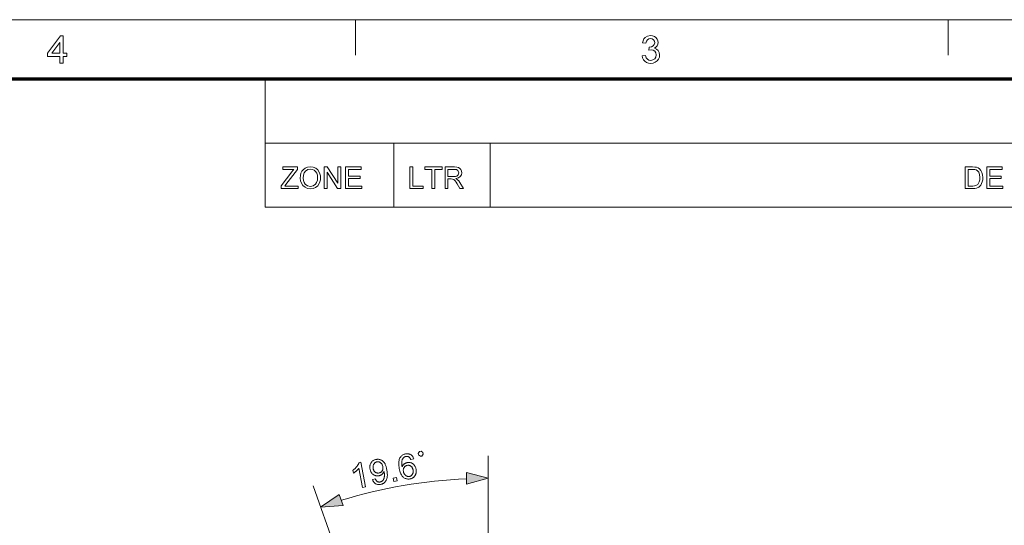
# Model space of a CAD drawing. Extents: x 8 to 406, y 8 to 280.
# Drawn here: x 230 to 317, y 236 to 280 of the extents above; entities that cross this region are included whole.
import ezdxf

# ---------------------------------------------------------------- set-up
doc = ezdxf.new("R2010")
doc.units = 0

msp = doc.modelspace()

# ---------------------------------------------------------------- linework, layer by layer
at = {"color": 11, "lineweight": 13}
msp.add_line((7.5, 280.5), (406.5, 280.5), dxfattribs=at)
at = {"color": 7, "lineweight": 13, "ltscale": 0.07875}
for p, q in [((259.5, 277.35), (259.5, 280.5)), ((312, 277.35), (312, 280.5))]:
    msp.add_line(p, q, dxfattribs=at)
at = {"color": 150, "lineweight": 70}
msp.add_line((12.75, 275.25), (401.25, 275.25), dxfattribs=at)
at = {"color": 7, "lineweight": 13, "ltscale": 0.284287}
msp.add_line((251.525, 263.879), (251.525, 275.25), dxfattribs=at)
at = {"color": 7, "lineweight": 13}
for p, q in [((251.525, 269.564), (401.25, 269.564)), ((251.525, 263.879), (401.25, 263.879)), ((271.262, 183.749), (271.262, 241.872))]:
    msp.add_line(p, q, dxfattribs=at)
at = {"color": 7, "lineweight": 13, "ltscale": 0.142143}
for p, q in [((262.897, 263.879), (262.897, 269.564)), ((271.425, 263.879), (271.425, 269.564))]:
    msp.add_line(p, q, dxfattribs=at)
at = {"color": 7, "lineweight": 13, "ltscale": 0.198262}
msp.add_line((258.413, 231.726), (255.757, 239.199), dxfattribs=at)
at = {"color": 7, "lineweight": 13}
for points in [[(233.336, 276.659), (233.336, 277.233), (232.254, 277.233), (232.254, 277.537), (233.403, 279.058), (233.64, 279.058), (233.64, 277.537), (233.944, 277.537), (233.944, 277.233), (233.64, 277.233), (233.64, 276.659)], [(284.89, 277.301), (285.194, 277.334), (285.259, 277.134), (285.355, 276.998), (285.485, 276.921), (285.655, 276.895), (285.854, 276.93), (286.008, 277.036), (286.107, 277.193), (286.14, 277.384), (286.107, 277.565), (286.01, 277.711), (285.862, 277.808), (285.679, 277.84), (285.475, 277.807), (285.507, 278.078), (285.553, 278.074), (285.718, 278.098), (285.866, 278.169), (285.97, 278.289), (286.005, 278.461), (285.979, 278.603), (285.901, 278.719), (285.783, 278.796), (285.635, 278.821), (285.487, 278.796), (285.366, 278.72), (285.277, 278.593), (285.228, 278.416), (284.923, 278.449), (284.973, 278.638), (285.053, 278.796), (285.162, 278.923), (285.371, 279.049), (285.626, 279.092), (285.809, 279.07), (285.978, 279.007), (286.119, 278.907), (286.224, 278.776), (286.288, 278.626), (286.309, 278.466), (286.288, 278.317), (286.225, 278.182), (286.12, 278.067), (285.976, 277.978), (286.168, 277.902), (286.317, 277.773), (286.412, 277.597), (286.444, 277.382), (286.419, 277.182), (286.343, 277.003), (286.217, 276.845), (286.053, 276.723), (285.862, 276.649), (285.644, 276.625), (285.448, 276.646), (285.275, 276.708), (285.125, 276.813), (285.007, 276.951), (284.929, 277.113)], [(233.336, 277.537), (233.336, 278.476), (232.627, 277.537)], [(252.934, 265.549), (252.934, 265.769), (253.881, 267.008), (253.975, 267.131), (254.058, 267.239), (253.066, 267.239), (253.066, 267.45), (254.387, 267.45), (254.387, 267.239), (253.356, 265.891), (253.256, 265.76), (254.439, 265.76), (254.439, 265.549)], [(254.624, 266.474), (254.64, 266.697), (254.687, 266.894), (254.765, 267.065), (254.875, 267.211), (255.059, 267.358), (255.275, 267.447), (255.523, 267.477), (255.77, 267.445), (255.992, 267.352), (256.176, 267.202), (256.31, 267.003), (256.371, 266.848), (256.407, 266.679), (256.42, 266.496), (256.407, 266.312), (256.368, 266.14), (256.304, 265.983), (256.165, 265.783), (255.978, 265.639), (255.758, 265.552), (255.522, 265.523), (255.271, 265.555), (255.048, 265.651), (254.864, 265.804), (254.732, 266.003), (254.651, 266.232)], [(254.888, 266.471), (254.908, 266.259), (254.968, 266.079), (255.069, 265.931), (255.272, 265.783), (255.521, 265.734), (255.773, 265.784), (255.977, 265.933), (256.076, 266.085), (256.136, 266.273), (256.156, 266.498), (256.136, 266.715), (256.079, 266.903), (255.985, 267.056), (255.855, 267.17), (255.699, 267.242), (255.524, 267.265), (255.282, 267.22), (255.076, 267.082), (254.972, 266.933), (254.909, 266.729)], [(256.736, 265.549), (256.736, 267.45), (257.016, 267.45), (257.951, 266.015), (257.951, 267.45), (258.215, 267.45), (258.215, 265.549), (257.935, 265.549), (257, 266.985), (257, 265.549)], [(258.637, 265.549), (258.637, 267.45), (260.01, 267.45), (260.01, 267.239), (258.901, 267.239), (258.901, 266.632), (259.931, 266.632), (259.931, 266.42), (258.901, 266.42), (258.901, 265.76), (260.063, 265.76), (260.063, 265.549)], [(264.324, 265.549), (264.324, 267.45), (264.588, 267.45), (264.588, 265.76), (265.512, 265.76), (265.512, 265.549)], [(266.278, 265.549), (266.278, 267.239), (265.644, 267.239), (265.644, 267.45), (267.176, 267.45), (267.176, 267.239), (266.542, 267.239), (266.542, 265.549)], [(267.44, 265.549), (267.44, 267.45), (268.27, 267.45), (268.484, 267.437), (268.64, 267.399), (268.754, 267.329), (268.842, 267.219), (268.899, 267.084), (268.918, 266.934), (268.887, 266.749), (268.793, 266.596), (268.633, 266.483), (268.405, 266.42), (268.552, 266.326), (268.655, 266.211), (268.752, 266.07), (269.068, 265.549), (268.764, 265.549), (268.523, 265.948), (268.427, 266.1), (268.349, 266.212), (268.227, 266.337), (268.117, 266.385), (267.983, 266.394), (267.704, 266.394), (267.704, 265.549)], [(267.704, 266.605), (268.221, 266.605), (268.367, 266.614), (268.475, 266.641), (268.608, 266.756), (268.654, 266.928), (268.564, 267.151), (268.448, 267.217), (268.28, 267.239), (267.704, 267.239)], [(313.501, 265.549), (313.501, 267.45), (314.15, 267.45), (314.344, 267.443), (314.486, 267.423), (314.636, 267.37), (314.762, 267.287), (314.893, 267.142), (314.985, 266.962), (315.041, 266.75), (315.059, 266.51), (315.047, 266.306), (315.009, 266.126), (314.952, 265.973), (314.881, 265.849), (314.709, 265.677), (314.484, 265.582), (314.342, 265.557), (314.181, 265.549)], [(313.766, 265.76), (314.159, 265.76), (314.322, 265.769), (314.446, 265.796), (314.612, 265.897), (314.689, 266.003), (314.747, 266.141), (314.783, 266.311), (314.795, 266.514), (314.771, 266.783), (314.7, 266.981), (314.595, 267.117), (314.469, 267.199), (314.341, 267.229), (314.153, 267.239), (313.766, 267.239)], [(315.402, 265.549), (315.402, 267.45), (316.775, 267.45), (316.775, 267.239), (315.667, 267.239), (315.667, 266.632), (316.696, 266.632), (316.696, 266.42), (315.667, 266.42), (315.667, 265.76), (316.828, 265.76), (316.828, 265.549)], [(261.021, 239.75), (261.272, 239.822), (261.285, 239.788), (261.3, 239.757), (261.315, 239.727), (261.331, 239.7), (261.348, 239.675), (261.366, 239.653), (261.384, 239.632), (261.404, 239.614), (261.424, 239.598), (261.445, 239.584), (261.466, 239.572), (261.489, 239.562), (261.512, 239.554), (261.536, 239.547), (261.56, 239.543), (261.586, 239.54), (261.612, 239.539), (261.639, 239.54), (261.666, 239.542), (261.694, 239.547), (261.719, 239.552), (261.742, 239.558), (261.764, 239.565), (261.786, 239.573), (261.807, 239.582), (261.827, 239.592), (261.846, 239.604), (261.864, 239.616), (261.882, 239.629), (261.899, 239.643), (261.914, 239.658), (261.93, 239.674), (261.944, 239.69), (261.957, 239.707), (261.97, 239.724), (261.982, 239.742), (261.993, 239.761), (262.003, 239.781), (262.013, 239.801), (262.022, 239.821), (262.03, 239.843), (262.037, 239.866), (262.044, 239.89), (262.05, 239.915), (262.055, 239.941), (262.06, 239.969), (262.064, 239.998), (262.068, 240.028), (262.071, 240.06), (262.073, 240.093), (262.075, 240.126), (262.075, 240.159), (262.075, 240.193), (262.074, 240.226), (262.073, 240.259), (262.07, 240.292), (262.067, 240.325), (262.063, 240.358), (262.058, 240.392), (262.052, 240.425), (262.051, 240.428), (262.05, 240.432), (262.05, 240.437), (262.049, 240.442), (262.047, 240.447), (262.046, 240.452), (262.045, 240.458), (262.044, 240.464), (262.042, 240.471), (262.041, 240.477), (262.029, 240.449), (262.016, 240.422), (262.001, 240.396), (261.985, 240.37), (261.968, 240.345), (261.949, 240.321), (261.929, 240.297), (261.908, 240.274), (261.886, 240.252), (261.862, 240.231), (261.837, 240.211), (261.811, 240.192), (261.784, 240.175), (261.757, 240.159), (261.729, 240.145), (261.7, 240.132), (261.671, 240.121), (261.641, 240.111), (261.609, 240.103), (261.578, 240.096), (261.524, 240.088), (261.472, 240.084), (261.421, 240.085), (261.37, 240.089), (261.321, 240.098), (261.272, 240.111), (261.224, 240.128), (261.178, 240.15), (261.132, 240.176), (261.087, 240.205), (261.044, 240.239), (261.004, 240.276), (260.968, 240.316), (260.935, 240.359), (260.905, 240.405), (260.879, 240.454), (260.855, 240.507), (260.835, 240.563), (260.818, 240.622), (260.805, 240.684), (260.795, 240.749), (260.789, 240.812), (260.787, 240.873), (260.79, 240.932), (260.798, 240.99), (260.809, 241.045), (260.825, 241.099), (260.846, 241.151), (260.87, 241.201), (260.899, 241.25), (260.932, 241.295), (260.967, 241.337), (261.005, 241.376), (261.046, 241.41), (261.09, 241.441), (261.136, 241.469), (261.185, 241.492), (261.236, 241.512), (261.291, 241.529), (261.348, 241.541), (261.39, 241.548), (261.432, 241.553), (261.473, 241.554), (261.514, 241.554), (261.555, 241.551), (261.596, 241.546), (261.636, 241.538), (261.676, 241.528), (261.715, 241.515), (261.755, 241.5), (261.793, 241.483), (261.831, 241.463), (261.866, 241.442), (261.901, 241.418), (261.934, 241.391), (261.966, 241.363), (261.997, 241.332), (262.026, 241.299), (262.054, 241.264), (262.081, 241.226), (262.106, 241.186), (262.131, 241.141), (262.154, 241.092), (262.176, 241.039), (262.197, 240.982), (262.217, 240.921), (262.236, 240.855), (262.254, 240.786), (262.27, 240.713), (262.286, 240.635), (262.3, 240.554), (262.312, 240.475), (262.322, 240.4), (262.329, 240.328), (262.333, 240.258), (262.335, 240.192), (262.335, 240.129), (262.332, 240.069), (262.327, 240.012), (262.32, 239.958), (262.31, 239.907), (262.298, 239.857), (262.283, 239.81), (262.267, 239.764), (262.248, 239.721), (262.227, 239.679), (262.204, 239.64), (262.179, 239.603), (262.152, 239.567), (262.122, 239.534), (262.091, 239.503), (262.057, 239.474), (262.022, 239.447), (261.986, 239.423), (261.947, 239.401), (261.907, 239.382), (261.865, 239.365), (261.822, 239.35), (261.776, 239.338), (261.729, 239.327), (261.679, 239.319), (261.631, 239.315), (261.583, 239.313), (261.537, 239.315), (261.492, 239.319), (261.449, 239.327), (261.407, 239.338), (261.366, 239.353), (261.327, 239.37), (261.289, 239.391), (261.252, 239.414), (261.218, 239.44), (261.186, 239.469), (261.156, 239.501), (261.128, 239.536), (261.102, 239.573), (261.079, 239.613), (261.057, 239.656), (261.038, 239.702)], [(264.666, 241.607), (264.405, 241.536), (264.392, 241.565), (264.379, 241.593), (264.365, 241.618), (264.352, 241.642), (264.337, 241.663), (264.323, 241.683), (264.308, 241.701), (264.293, 241.718), (264.278, 241.732), (264.263, 241.745), (264.236, 241.762), (264.21, 241.777), (264.183, 241.79), (264.155, 241.8), (264.126, 241.807), (264.097, 241.813), (264.068, 241.815), (264.038, 241.815), (264.007, 241.813), (263.976, 241.809), (263.951, 241.803), (263.927, 241.796), (263.904, 241.788), (263.881, 241.779), (263.86, 241.768), (263.839, 241.757), (263.82, 241.743), (263.801, 241.729), (263.783, 241.713), (263.766, 241.696), (263.745, 241.672), (263.726, 241.647), (263.708, 241.62), (263.691, 241.592), (263.675, 241.562), (263.661, 241.531), (263.649, 241.499), (263.637, 241.465), (263.627, 241.429), (263.619, 241.392), (263.612, 241.353), (263.607, 241.311), (263.604, 241.266), (263.603, 241.219), (263.604, 241.169), (263.607, 241.116), (263.611, 241.061), (263.618, 241.002), (263.627, 240.941), (263.637, 240.878), (263.652, 240.91), (263.667, 240.941), (263.684, 240.97), (263.701, 240.998), (263.72, 241.025), (263.74, 241.05), (263.761, 241.074), (263.783, 241.097), (263.807, 241.119), (263.831, 241.139), (263.857, 241.157), (263.882, 241.175), (263.909, 241.191), (263.936, 241.205), (263.963, 241.218), (263.991, 241.23), (264.02, 241.241), (264.049, 241.25), (264.078, 241.258), (264.108, 241.264), (264.161, 241.272), (264.213, 241.275), (264.264, 241.275), (264.314, 241.27), (264.363, 241.261), (264.412, 241.248), (264.459, 241.231), (264.506, 241.209), (264.552, 241.183), (264.597, 241.153), (264.64, 241.12), (264.68, 241.083), (264.716, 241.044), (264.749, 241.001), (264.779, 240.956), (264.806, 240.907), (264.829, 240.855), (264.849, 240.801), (264.865, 240.744), (264.879, 240.683), (264.885, 240.643), (264.89, 240.602), (264.893, 240.562), (264.894, 240.522), (264.893, 240.483), (264.891, 240.443), (264.886, 240.404), (264.88, 240.365), (264.872, 240.327), (264.862, 240.288), (264.85, 240.251), (264.837, 240.215), (264.822, 240.18), (264.805, 240.146), (264.787, 240.114), (264.767, 240.084), (264.745, 240.055), (264.722, 240.027), (264.697, 240), (264.671, 239.975), (264.643, 239.952), (264.614, 239.93), (264.584, 239.91), (264.553, 239.892), (264.52, 239.875), (264.487, 239.86), (264.452, 239.847), (264.416, 239.835), (264.379, 239.825), (264.34, 239.817), (264.275, 239.807), (264.21, 239.803), (264.148, 239.804), (264.087, 239.81), (264.027, 239.822), (263.97, 239.839), (263.913, 239.861), (263.858, 239.888), (263.805, 239.921), (263.753, 239.96), (263.704, 240.004), (263.657, 240.056), (263.613, 240.115), (263.573, 240.18), (263.535, 240.253), (263.501, 240.334), (263.469, 240.421), (263.441, 240.515), (263.415, 240.616), (263.393, 240.725), (263.372, 240.847), (263.357, 240.964), (263.349, 241.074), (263.346, 241.179), (263.349, 241.277), (263.358, 241.37), (263.373, 241.456), (263.394, 241.537), (263.421, 241.611), (263.453, 241.68), (263.486, 241.735), (263.523, 241.785), (263.563, 241.831), (263.608, 241.873), (263.656, 241.91), (263.707, 241.943), (263.763, 241.971), (263.822, 241.995), (263.884, 242.015), (263.951, 242.03), (264.001, 242.038), (264.051, 242.043), (264.098, 242.044), (264.145, 242.042), (264.19, 242.038), (264.234, 242.03), (264.276, 242.018), (264.318, 242.004), (264.357, 241.986), (264.396, 241.965), (264.433, 241.941), (264.468, 241.915), (264.5, 241.886), (264.53, 241.854), (264.558, 241.819), (264.584, 241.782), (264.608, 241.742), (264.629, 241.7), (264.649, 241.654)], [(265.257, 241.818), (265.401, 241.845), (265.518, 242.016), (265.491, 242.16), (265.32, 242.277), (265.176, 242.25), (265.059, 242.079), (265.086, 241.935)], [(260.395, 239.115), (260.13, 239.065), (259.812, 240.757), (259.796, 240.735), (259.778, 240.713), (259.76, 240.691), (259.74, 240.668), (259.719, 240.645), (259.696, 240.622), (259.673, 240.599), (259.648, 240.575), (259.622, 240.551), (259.595, 240.527), (259.568, 240.504), (259.541, 240.481), (259.514, 240.459), (259.488, 240.439), (259.462, 240.419), (259.437, 240.401), (259.413, 240.384), (259.388, 240.367), (259.365, 240.352), (259.341, 240.338), (259.293, 240.594), (259.333, 240.624), (259.372, 240.654), (259.409, 240.685), (259.445, 240.717), (259.48, 240.749), (259.514, 240.782), (259.546, 240.816), (259.577, 240.85), (259.607, 240.885), (259.635, 240.921), (259.662, 240.957), (259.687, 240.992), (259.71, 241.027), (259.731, 241.061), (259.75, 241.094), (259.767, 241.127), (259.782, 241.16), (259.796, 241.192), (259.807, 241.223), (259.817, 241.254), (259.988, 241.286)], [(261.929, 240.909), (261.92, 240.953), (261.908, 240.995), (261.894, 241.035), (261.878, 241.073), (261.86, 241.108), (261.84, 241.141), (261.818, 241.171), (261.794, 241.199), (261.768, 241.225), (261.739, 241.249), (261.71, 241.269), (261.68, 241.287), (261.649, 241.302), (261.618, 241.315), (261.586, 241.324), (261.554, 241.331), (261.522, 241.334), (261.489, 241.335), (261.455, 241.333), (261.421, 241.328), (261.387, 241.32), (261.354, 241.309), (261.322, 241.296), (261.291, 241.279), (261.263, 241.261), (261.235, 241.239), (261.209, 241.215), (261.185, 241.188), (261.162, 241.158), (261.14, 241.125), (261.121, 241.091), (261.104, 241.055), (261.091, 241.018), (261.081, 240.98), (261.073, 240.941), (261.068, 240.901), (261.067, 240.859), (261.068, 240.816), (261.072, 240.772), (261.079, 240.726), (261.088, 240.686), (261.099, 240.648), (261.112, 240.611), (261.128, 240.577), (261.146, 240.545), (261.165, 240.515), (261.187, 240.486), (261.212, 240.46), (261.238, 240.436), (261.267, 240.414), (261.297, 240.394), (261.328, 240.377), (261.359, 240.363), (261.391, 240.352), (261.424, 240.343), (261.458, 240.338), (261.492, 240.335), (261.527, 240.335), (261.562, 240.337), (261.599, 240.343), (261.635, 240.351), (261.669, 240.361), (261.701, 240.374), (261.732, 240.389), (261.76, 240.406), (261.788, 240.426), (261.813, 240.448), (261.836, 240.473), (261.858, 240.499), (261.878, 240.529), (261.895, 240.56), (261.91, 240.592), (261.922, 240.626), (261.931, 240.662), (261.938, 240.699), (261.941, 240.738), (261.943, 240.778), (261.941, 240.82), (261.936, 240.864)], [(263.756, 240.471), (263.762, 240.444), (263.769, 240.417), (263.777, 240.391), (263.786, 240.365), (263.796, 240.34), (263.807, 240.315), (263.82, 240.29), (263.833, 240.266), (263.848, 240.243), (263.864, 240.219), (263.881, 240.197), (263.898, 240.176), (263.916, 240.157), (263.935, 240.139), (263.954, 240.122), (263.975, 240.107), (263.996, 240.093), (264.017, 240.08), (264.04, 240.069), (264.063, 240.059), (264.086, 240.05), (264.109, 240.043), (264.133, 240.038), (264.156, 240.033), (264.179, 240.03), (264.202, 240.028), (264.226, 240.028), (264.249, 240.029), (264.272, 240.031), (264.295, 240.035), (264.328, 240.042), (264.359, 240.052), (264.389, 240.065), (264.418, 240.08), (264.445, 240.098), (264.47, 240.118), (264.495, 240.141), (264.517, 240.166), (264.539, 240.194), (264.558, 240.225), (264.576, 240.257), (264.591, 240.291), (264.603, 240.326), (264.613, 240.363), (264.619, 240.402), (264.623, 240.441), (264.624, 240.483), (264.622, 240.526), (264.618, 240.57), (264.61, 240.616), (264.601, 240.66), (264.589, 240.701), (264.576, 240.74), (264.56, 240.777), (264.543, 240.811), (264.523, 240.843), (264.502, 240.872), (264.478, 240.899), (264.452, 240.924), (264.424, 240.947), (264.395, 240.967), (264.365, 240.984), (264.335, 240.998), (264.303, 241.01), (264.271, 241.018), (264.238, 241.024), (264.205, 241.027), (264.17, 241.027), (264.135, 241.025), (264.099, 241.019), (264.064, 241.011), (264.031, 241.001), (263.999, 240.988), (263.968, 240.973), (263.939, 240.956), (263.912, 240.936), (263.886, 240.914), (263.862, 240.889), (263.839, 240.862), (263.818, 240.833), (263.799, 240.802), (263.783, 240.77), (263.77, 240.736), (263.76, 240.702), (263.752, 240.666), (263.747, 240.63), (263.745, 240.592), (263.746, 240.553), (263.75, 240.512)], [(262.904, 239.586), (262.847, 239.888), (263.15, 239.945), (263.206, 239.643)], [(269.331, 239.355), (271.262, 239.872), (269.331, 240.39)], [(258.074, 238.449), (256.427, 237.315), (258.421, 237.474)]]:
    msp.add_lwpolyline(points, close=True, dxfattribs=at)
msp.add_arc((271.262, 195.57), 44.302, 92.49926, 107.06563, dxfattribs=at)
for points in [[(269.331, 239.355), (271.262, 239.872), (269.331, 239.355), (269.331, 240.39)], [(258.074, 238.449), (256.427, 237.315), (258.074, 238.449), (258.421, 237.474)]]:
    msp.add_solid(points, dxfattribs=at)

doc.saveas('drawing.dxf')
